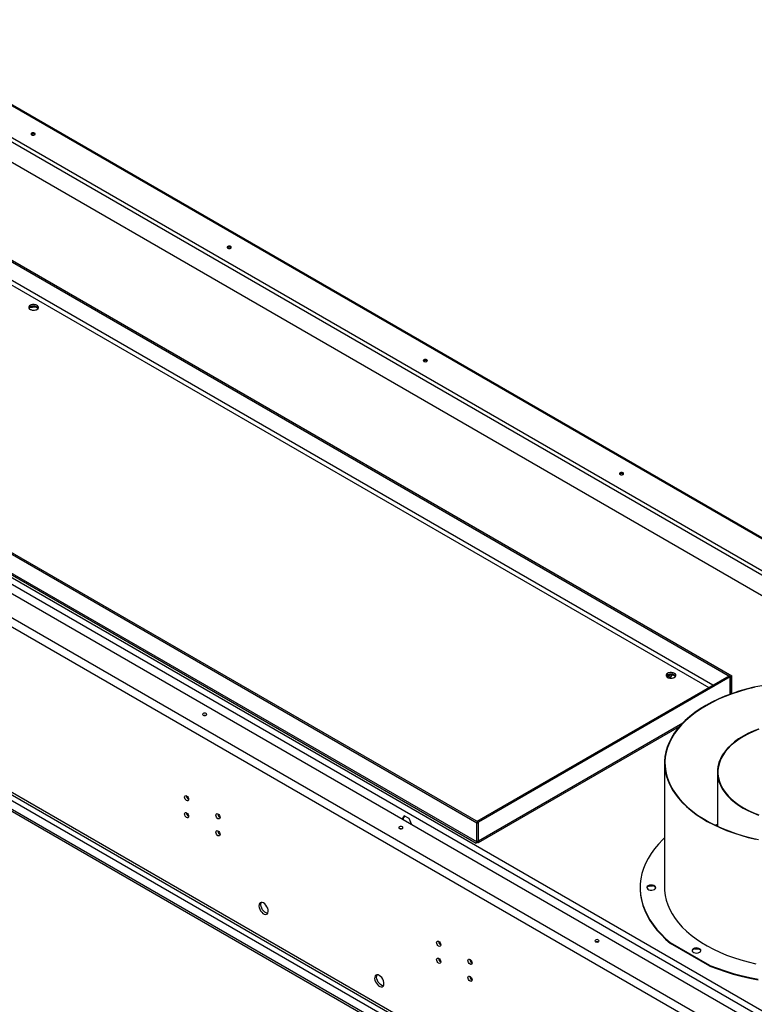
# Model space of a CAD drawing. Units: millimetres. Extents: x 2 to 4622, y 5 to 6539.
# Drawn here: x 2137 to 2667, y 1659 to 2368 of the extents above; entities that cross this region are included whole.
import ezdxf

# ---------------------------------------------------------------- set-up
doc = ezdxf.new("R2010")
doc.units = ezdxf.units.MM
doc.header["$LTSCALE"] = 22

msp = doc.modelspace()

# ---------------------------------------------------------------- linework, layer by layer
at = {"color": 8, "linetype": 'Continuous', "lineweight": 25}
for p, q in [((3700.675, 1400.375), (2024.489, 2368.016)), ((2636.796, 1888.566), (2120.186, 2186.798)), ((2120.256, 2183.492), (2633.967, 1886.933)), ((3411.462, 1227.053), (1771.617, 2173.715)), ((3407.219, 1224.603), (1770.592, 2169.408)), ((2467.87, 1776.349), (2615.187, 1861.394))]:
    msp.add_line(p, q, dxfattribs=at)
at = {"color": 7, "linetype": 'Continuous', "lineweight": 25}
for p, q in [((3701.249, 1400.719), (2024.897, 2368.457)), ((3674.831, 1389.169), (2010.301, 2350.081)), ((2011.715, 2352.531), (3676.245, 1391.619)), ((3665.317, 1379.963), (2012.423, 2334.159)), ((3470.76, 1181.23), (1647.273, 2233.907)), ((1633.767, 2224.559), (3454.567, 1173.433)), ((1630.938, 2219.66), (3451.738, 1168.534)), ((2119.196, 2200.843), (2649.526, 1894.69)), ((2120.256, 2201.455), (2650.586, 1895.302)), ((2144.114, 2160.844), (2148.486, 2161.52)), ((2148.486, 2161.52), (2148.486, 2161.677)), ((2148.486, 2161.52), (2150.441, 2160.392)), ((2466.739, 1789.169), (1936.409, 2095.322)), ((2467.799, 1789.781), (1937.469, 2095.934)), ((2466.739, 1775.696), (1936.409, 2081.849)), ((1665.94, 2074.286), (3398.352, 1074.186)), ((1669.476, 2076.327), (3401.887, 1076.227)), ((3412.847, 1071.567), (1669.829, 2077.79)), ((1938.371, 2079.532), (2466.226, 1774.808)), ((1938.371, 2079.532), (2466.226, 1774.808)), ((3403.655, 1064.627), (1660.637, 2070.85)), ((3403.655, 1062.994), (1660.637, 2069.217)), ((2603.733, 1895.511), (2608.106, 1896.188)), ((2604.088, 1895.566), (2606.387, 1894.239)), ((2606.03, 1893.73), (2607.632, 1896.011)), ((2607.632, 1896.011), (2607.594, 1896.109)), ((2608.106, 1896.188), (2608.106, 1896.345)), ((2608.106, 1896.188), (2610.061, 1895.059)), ((2648.394, 1895.261), (2466.809, 1790.434)), ((2649.455, 1894.649), (2467.87, 1789.822)), ((2648.394, 1895.261), (2649.455, 1894.649)), ((2649.455, 1882.138), (2649.455, 1894.649)), ((2650.586, 1895.302), (2649.526, 1894.69)), ((2649.526, 1882.164), (2649.526, 1894.69)), ((2650.586, 1882.544), (2650.586, 1895.302)), ((2467.817, 1775.135), (2612.84, 1858.855)), ((2467.817, 1775.135), (2612.84, 1858.855)), ((2602.019, 1832.516), (2602.019, 1742.696)), ((2640.119, 1826), (2640.119, 1786.952)), ((2258.536, 1794.234), (2258.919, 1794.013)), ((2414.323, 1794.565), (2412.59, 1792.099)), ((2413.526, 1792.534), (2412.681, 1792.046)), ((2413.526, 1792.534), (2414.771, 1794.306)), ((2414.014, 1791.276), (2413.526, 1792.534)), ((2418.038, 1792.42), (2414.323, 1794.565)), ((2419.771, 1787.953), (2418.038, 1792.42)), ((2466.739, 1789.169), (2467.799, 1789.781)), ((2466.739, 1775.696), (2466.739, 1789.169)), ((2466.809, 1790.353), (2466.809, 1790.434)), ((2466.809, 1790.434), (2467.87, 1789.822)), ((2467.799, 1776.308), (2467.799, 1789.781)), ((2467.87, 1776.349), (2467.87, 1789.822)), ((2640.119, 1788.26), (2638.737, 1787.606)), ((2640.119, 1788.008), (2638.996, 1787.482)), ((2281.164, 1781.172), (2281.547, 1780.95)), ((2466.739, 1775.696), (2467.799, 1776.308)), ((2466.739, 1775.696), (2467.799, 1776.308)), ((2467.87, 1776.349), (2467.7, 1776.448)), ((2584.493, 1742.696), (2584.493, 1742.223)), ((2590.982, 1743.834), (2593.384, 1743.982)), ((2634.722, 1686.595), (2606.438, 1702.923)), ((2606.438, 1702.449), (2606.438, 1702.923)), ((2634.722, 1686.121), (2606.438, 1702.449)), ((2623.898, 1698.571), (2627.038, 1698.287)), ((2634.722, 1686.595), (2634.722, 1686.121))]:
    msp.add_line(p, q, dxfattribs=at)
at = {"color": 7, "linetype": 'Continuous', "lineweight": 25, "flags": 128}
for points in [[(2147.833, 2286.606), (2147.347, 2286.794), (2146.773, 2286.86), (2146.199, 2286.794), (2145.712, 2286.606), (2145.387, 2286.325), (2145.273, 2285.994), (2145.387, 2285.662), (2145.712, 2285.381), (2146.199, 2285.194), (2146.773, 2285.128), (2147.347, 2285.194), (2147.833, 2285.381), (2148.159, 2285.662), (2148.273, 2285.994), (2148.159, 2286.325), (2147.833, 2286.606)], [(2289.255, 2204.965), (2288.768, 2205.153), (2288.194, 2205.219), (2287.62, 2205.153), (2287.133, 2204.965), (2286.808, 2204.684), (2286.694, 2204.353), (2286.808, 2204.021), (2287.133, 2203.741), (2287.62, 2203.553), (2288.194, 2203.487), (2288.768, 2203.553), (2289.255, 2203.741), (2289.58, 2204.021), (2289.694, 2204.353), (2289.58, 2204.684), (2289.255, 2204.965)], [(2149.601, 2162.469), (2148.664, 2162.856), (2147.559, 2163.045), (2146.408, 2163.018), (2145.335, 2162.776), (2144.456, 2162.346), (2143.866, 2161.775), (2143.629, 2161.124), (2143.772, 2160.464), (2144.278, 2159.866), (2145.093, 2159.396), (2146.128, 2159.104), (2147.271, 2159.022), (2148.399, 2159.158), (2149.388, 2159.499), (2150.133, 2160.006), (2150.552, 2160.626), (2150.599, 2161.29), (2150.271, 2161.928), (2149.601, 2162.469)], [(2144.651, 2159.612), (2145.589, 2159.225), (2146.693, 2159.035), (2147.845, 2159.063), (2148.918, 2159.305), (2149.797, 2159.735), (2150.387, 2160.306), (2150.623, 2160.957), (2150.481, 2161.617), (2149.975, 2162.215), (2149.16, 2162.685), (2148.125, 2162.977), (2146.982, 2163.059), (2145.854, 2162.923), (2144.864, 2162.582), (2144.12, 2162.075), (2143.701, 2161.455), (2143.653, 2160.791), (2143.982, 2160.153), (2144.651, 2159.612)], [(2149.601, 2161.244), (2150.271, 2160.703), (2150.462, 2160.428)], [(2430.676, 2123.324), (2430.19, 2123.512), (2429.616, 2123.578), (2429.041, 2123.512), (2428.555, 2123.324), (2428.23, 2123.043), (2428.116, 2122.712), (2428.23, 2122.381), (2428.555, 2122.1), (2429.041, 2121.912), (2429.616, 2121.846), (2430.19, 2121.912), (2430.676, 2122.1), (2431.001, 2122.381), (2431.116, 2122.712), (2431.001, 2123.043), (2430.676, 2123.324)], [(2572.098, 2041.684), (2571.611, 2041.871), (2571.037, 2041.937), (2570.463, 2041.871), (2569.976, 2041.684), (2569.651, 2041.403), (2569.537, 2041.071), (2569.651, 2040.74), (2569.976, 2040.459), (2570.463, 2040.271), (2571.037, 2040.205), (2571.611, 2040.271), (2572.098, 2040.459), (2572.423, 2040.74), (2572.537, 2041.071), (2572.423, 2041.403), (2572.098, 2041.684)], [(2609.221, 1897.137), (2608.283, 1897.523), (2607.179, 1897.713), (2606.028, 1897.685), (2604.954, 1897.444), (2604.075, 1897.014), (2603.485, 1896.442), (2603.249, 1895.791), (2603.391, 1895.131), (2603.897, 1894.534), (2604.712, 1894.063), (2605.747, 1893.771), (2606.89, 1893.689), (2608.018, 1893.826), (2609.008, 1894.166), (2609.752, 1894.674), (2610.171, 1895.293), (2610.219, 1895.958), (2609.89, 1896.595), (2609.221, 1897.137)], [(2604.271, 1894.279), (2605.209, 1893.893), (2606.313, 1893.703), (2607.464, 1893.73), (2608.537, 1893.972), (2609.417, 1894.402), (2610.006, 1894.973), (2610.243, 1895.624), (2610.1, 1896.284), (2609.594, 1896.882), (2608.78, 1897.352), (2607.744, 1897.644), (2606.601, 1897.727), (2605.473, 1897.59), (2604.484, 1897.25), (2603.739, 1896.742), (2603.32, 1896.122), (2603.273, 1895.458), (2603.601, 1894.82), (2604.271, 1894.279)], [(2609.221, 1895.912), (2609.89, 1895.37), (2610.081, 1895.095)], [(2672.081, 1888.271), (2666.468, 1887.106), (2660.982, 1885.754), (2655.643, 1884.217), (2650.47, 1882.503), (2645.48, 1880.616), (2640.69, 1878.563), (2636.117, 1876.352), (2631.777, 1873.989)], [(2666.943, 1887.028), (2661.414, 1885.678), (2656.032, 1884.141), (2650.818, 1882.423), (2645.79, 1880.53), (2640.964, 1878.468), (2636.359, 1876.244), (2631.989, 1873.867)], [(2271.577, 1866.972), (2271.902, 1867.253), (2272.016, 1867.584), (2271.902, 1867.916), (2271.577, 1868.197), (2271.091, 1868.384), (2270.516, 1868.45), (2269.942, 1868.384), (2269.456, 1868.197), (2269.131, 1867.916), (2269.016, 1867.584), (2269.131, 1867.253), (2269.456, 1866.972), (2269.942, 1866.784), (2270.516, 1866.719), (2271.091, 1866.784), (2271.577, 1866.972)], [(2631.777, 1873.989), (2627.685, 1871.484), (2623.854, 1868.844), (2620.299, 1866.079), (2617.03, 1863.198), (2614.06, 1860.212), (2611.399, 1857.13), (2609.056, 1853.963), (2607.038, 1850.722), (2605.354, 1847.419), (2604.008, 1844.064), (2603.006, 1840.669), (2602.35, 1837.247), (2602.044, 1833.807), (2602.088, 1830.364), (2602.482, 1826.928), (2603.224, 1823.511), (2604.313, 1820.125), (2605.743, 1816.782), (2607.512, 1813.493), (2609.611, 1810.27), (2612.035, 1807.123), (2614.774, 1804.064), (2617.82, 1801.103), (2621.161, 1798.25), (2624.787, 1795.516), (2628.684, 1792.909), (2632.84, 1790.438), (2637.239, 1788.113), (2641.868, 1785.94), (2646.709, 1783.928), (2651.747, 1782.084), (2656.963, 1780.414), (2662.34, 1778.923), (2667.86, 1777.616)], [(2631.989, 1873.867), (2627.872, 1871.345), (2624.02, 1868.686), (2620.448, 1865.9), (2617.169, 1862.997), (2614.192, 1859.987), (2611.53, 1856.881), (2609.192, 1853.689), (2607.185, 1850.422), (2605.517, 1847.093), (2604.193, 1843.712), (2603.219, 1840.292), (2602.597, 1836.845), (2602.331, 1833.383), (2602.419, 1829.917), (2602.864, 1826.461), (2603.662, 1823.026), (2604.812, 1819.624), (2606.308, 1816.267), (2608.147, 1812.968), (2610.32, 1809.737), (2612.822, 1806.586), (2615.642, 1803.527), (2618.771, 1800.569), (2622.199, 1797.723), (2625.912, 1795), (2629.898, 1792.408), (2634.144, 1789.958), (2638.633, 1787.656), (2643.35, 1785.513), (2648.28, 1783.534), (2653.403, 1781.728), (2658.703, 1780.099), (2664.161, 1778.655), (2669.758, 1777.401)], [(2271.016, 1866.768), (2270.516, 1866.817), (2270.017, 1866.768)], [(2669.835, 1857.039), (2665.912, 1855.495), (2662.199, 1853.786), (2658.718, 1851.921)], [(2670.048, 1856.843), (2666.149, 1855.309), (2662.46, 1853.61), (2659.001, 1851.758)], [(2658.718, 1851.921), (2655.488, 1849.911), (2652.527, 1847.768), (2649.852, 1845.503), (2647.478, 1843.129), (2645.418, 1840.659), (2643.683, 1838.107), (2642.283, 1835.488), (2641.226, 1832.815), (2640.519, 1830.104), (2640.164, 1827.371), (2640.164, 1824.629), (2640.519, 1821.896), (2641.226, 1819.185), (2642.283, 1816.512), (2643.683, 1813.893), (2645.418, 1811.341), (2647.478, 1808.871), (2649.852, 1806.497), (2652.527, 1804.232), (2655.488, 1802.089), (2658.718, 1800.079), (2662.199, 1798.214), (2665.912, 1796.505), (2669.835, 1794.961)], [(2659.001, 1851.758), (2655.791, 1849.761), (2652.849, 1847.631), (2650.191, 1845.38), (2647.832, 1843.021), (2645.784, 1840.567), (2644.06, 1838.031), (2642.669, 1835.428), (2641.619, 1832.772), (2640.916, 1830.078), (2640.564, 1827.362), (2640.564, 1824.638), (2640.916, 1821.921), (2641.619, 1819.228), (2642.669, 1816.572), (2644.06, 1813.969), (2645.784, 1811.433), (2647.832, 1808.979), (2650.191, 1806.62), (2652.849, 1804.369), (2655.791, 1802.239), (2659.001, 1800.242), (2662.46, 1798.389), (2666.149, 1796.691), (2670.048, 1795.156)], [(2257.435, 1808.876), (2258.003, 1808.418), (2258.485, 1807.768), (2258.807, 1807.026), (2258.92, 1806.304), (2258.807, 1805.713), (2258.485, 1805.343), (2258.003, 1805.249), (2257.435, 1805.447), (2256.867, 1805.905), (2256.385, 1806.555), (2256.063, 1807.297), (2255.95, 1808.019), (2256.063, 1808.61), (2256.385, 1808.98), (2256.867, 1809.074), (2257.435, 1808.876)], [(2257.435, 1796.628), (2258.003, 1796.17), (2258.485, 1795.52), (2258.807, 1794.778), (2258.92, 1794.056), (2258.807, 1793.465), (2258.485, 1793.095), (2258.003, 1793.001), (2257.435, 1793.199), (2256.867, 1793.657), (2256.385, 1794.307), (2256.063, 1795.049), (2255.95, 1795.771), (2256.063, 1796.362), (2256.385, 1796.732), (2256.867, 1796.826), (2257.435, 1796.628)], [(2280.062, 1795.814), (2280.631, 1795.355), (2281.112, 1794.705), (2281.434, 1793.963), (2281.547, 1793.242), (2281.434, 1792.651), (2281.112, 1792.28), (2280.631, 1792.187), (2280.062, 1792.384), (2279.494, 1792.843), (2279.012, 1793.493), (2278.691, 1794.235), (2278.578, 1794.956), (2278.691, 1795.547), (2279.012, 1795.918), (2279.494, 1796.011), (2280.062, 1795.814)], [(2280.062, 1783.566), (2280.631, 1783.107), (2281.112, 1782.457), (2281.434, 1781.715), (2281.547, 1780.994), (2281.434, 1780.403), (2281.112, 1780.032), (2280.631, 1779.939), (2280.062, 1780.136), (2279.494, 1780.595), (2279.012, 1781.244), (2278.691, 1781.987), (2278.578, 1782.708), (2278.691, 1783.299), (2279.012, 1783.669), (2279.494, 1783.763), (2280.062, 1783.566)], [(2412.999, 1785.331), (2413.324, 1785.612), (2413.438, 1785.944), (2413.324, 1786.275), (2412.999, 1786.556), (2412.512, 1786.744), (2411.938, 1786.81), (2411.364, 1786.744), (2410.877, 1786.556), (2410.552, 1786.275), (2410.438, 1785.944), (2410.552, 1785.612), (2410.877, 1785.331), (2411.364, 1785.144), (2411.938, 1785.078), (2412.512, 1785.144), (2412.999, 1785.331)], [(2412.437, 1785.127), (2411.938, 1785.177), (2411.438, 1785.127)], [(2602.019, 1778.602), (2600.765, 1777.392), (2597.641, 1774.103), (2594.833, 1770.72), (2592.348, 1767.255), (2590.194, 1763.716), (2588.378, 1760.115), (2586.904, 1756.461), (2585.778, 1752.767), (2585.002, 1749.043), (2584.579, 1745.3), (2584.51, 1741.55), (2584.795, 1737.803), (2585.434, 1734.07), (2586.425, 1730.363), (2587.764, 1726.693), (2589.448, 1723.07), (2591.471, 1719.506), (2593.828, 1716.01), (2596.512, 1712.594), (2599.514, 1709.268), (2602.826, 1706.041), (2606.438, 1702.923)], [(2584.493, 1742.223), (2584.51, 1741.076), (2584.795, 1737.329), (2585.434, 1733.596), (2586.425, 1729.889), (2587.764, 1726.219), (2589.448, 1722.596), (2591.471, 1719.032), (2593.828, 1715.537), (2596.512, 1712.121), (2599.514, 1708.794), (2602.826, 1705.567), (2606.438, 1702.449)], [(2590.249, 1743.993), (2589.617, 1743.471), (2589.331, 1742.856), (2589.428, 1742.222), (2589.894, 1741.645), (2590.673, 1741.195), (2591.673, 1740.926), (2592.771, 1740.871), (2593.836, 1741.035), (2594.739, 1741.4), (2595.372, 1741.922), (2595.657, 1742.537), (2595.561, 1743.171), (2595.095, 1743.748), (2594.315, 1744.198), (2593.316, 1744.467), (2592.218, 1744.522), (2591.153, 1744.358), (2590.249, 1743.993)], [(2590.249, 1743.519), (2589.617, 1742.997), (2589.346, 1742.46)], [(2595.643, 1742.46), (2595.561, 1742.697), (2595.095, 1743.274), (2594.315, 1743.724), (2593.316, 1743.993), (2592.218, 1744.049), (2591.153, 1743.884), (2590.249, 1743.519)], [(2602.019, 1742.696), (2602.088, 1740.544), (2602.482, 1737.108), (2603.224, 1733.691), (2604.313, 1730.305), (2605.743, 1726.962), (2607.512, 1723.673), (2609.611, 1720.45), (2612.035, 1717.304), (2614.774, 1714.244), (2617.82, 1711.283), (2621.161, 1708.431), (2624.787, 1705.696), (2628.684, 1703.089), (2632.84, 1700.619), (2637.239, 1698.293), (2641.868, 1696.121), (2646.709, 1694.109), (2651.747, 1692.265), (2656.963, 1690.594), (2662.34, 1689.103), (2667.86, 1687.797)], [(2602.019, 1742.696), (2602.088, 1740.544), (2602.482, 1737.108), (2603.224, 1733.691), (2604.313, 1730.305), (2605.743, 1726.962), (2607.512, 1723.673), (2609.611, 1720.45), (2612.035, 1717.304), (2614.774, 1714.244), (2617.82, 1711.283), (2621.161, 1708.431), (2624.787, 1705.696), (2628.684, 1703.089), (2632.84, 1700.619), (2637.239, 1698.293), (2641.868, 1696.121), (2646.709, 1694.109), (2651.747, 1692.265), (2656.963, 1690.594), (2662.34, 1689.103), (2667.86, 1687.797)], [(2312.943, 1731.602), (2312.037, 1731.981), (2311.198, 1732.044), (2310.488, 1731.787), (2309.961, 1731.229), (2309.654, 1730.411), (2309.592, 1729.393), (2309.778, 1728.251), (2310.199, 1727.07), (2310.823, 1725.938), (2311.605, 1724.938), (2312.486, 1724.145), (2313.4, 1723.617), (2314.281, 1723.393), (2315.063, 1723.491), (2315.687, 1723.902), (2316.108, 1724.597), (2316.294, 1725.524), (2316.231, 1726.614), (2315.925, 1727.786), (2315.398, 1728.953), (2314.688, 1730.03), (2313.849, 1730.935), (2312.943, 1731.602)], [(2315.917, 1724.204), (2315.695, 1724.21), (2314.814, 1724.433), (2313.9, 1724.961), (2313.019, 1725.754), (2312.237, 1726.754), (2311.613, 1727.887), (2311.192, 1729.068), (2311.006, 1730.209), (2311.069, 1731.227), (2311.375, 1732.045), (2311.383, 1732.058)], [(2439.161, 1703.968), (2439.73, 1703.509), (2440.211, 1702.859), (2440.533, 1702.117), (2440.646, 1701.396), (2440.533, 1700.805), (2440.211, 1700.434), (2439.73, 1700.341), (2439.161, 1700.538), (2438.593, 1700.997), (2438.111, 1701.647), (2437.79, 1702.389), (2437.677, 1703.11), (2437.79, 1703.701), (2438.111, 1704.072), (2438.593, 1704.165), (2439.161, 1703.968)], [(2554.42, 1703.691), (2554.745, 1703.971), (2554.859, 1704.303), (2554.745, 1704.634), (2554.42, 1704.915), (2553.933, 1705.103), (2553.359, 1705.169), (2552.785, 1705.103), (2552.299, 1704.915), (2551.973, 1704.634), (2551.859, 1704.303), (2551.973, 1703.971), (2552.299, 1703.691), (2552.785, 1703.503), (2553.359, 1703.437), (2553.933, 1703.503), (2554.42, 1703.691)], [(2553.859, 1703.486), (2553.359, 1703.536), (2552.86, 1703.486)], [(2622.797, 1698.631), (2622.165, 1698.109), (2621.879, 1697.495), (2621.975, 1696.86), (2622.441, 1696.283), (2623.221, 1695.833), (2624.22, 1695.564), (2625.319, 1695.509), (2626.384, 1695.674), (2627.287, 1696.039), (2627.92, 1696.56), (2628.205, 1697.175), (2628.109, 1697.809), (2627.643, 1698.386), (2626.863, 1698.836), (2625.864, 1699.105), (2624.765, 1699.161), (2623.7, 1698.996), (2622.797, 1698.631)], [(2622.797, 1698.157), (2622.165, 1697.636), (2621.894, 1697.098)], [(2628.191, 1697.098), (2628.109, 1697.336), (2627.643, 1697.912), (2626.863, 1698.363), (2625.864, 1698.632), (2624.765, 1698.687), (2623.7, 1698.522), (2622.797, 1698.157)], [(2439.161, 1691.72), (2439.73, 1691.261), (2440.211, 1690.611), (2440.533, 1689.869), (2440.646, 1689.148), (2440.533, 1688.557), (2440.211, 1688.186), (2439.73, 1688.093), (2439.161, 1688.29), (2438.593, 1688.749), (2438.111, 1689.399), (2437.79, 1690.141), (2437.677, 1690.862), (2437.79, 1691.453), (2438.111, 1691.824), (2438.593, 1691.917), (2439.161, 1691.72)], [(2461.789, 1690.905), (2462.357, 1690.447), (2462.839, 1689.797), (2463.161, 1689.055), (2463.274, 1688.333), (2463.161, 1687.742), (2462.839, 1687.372), (2462.357, 1687.278), (2461.789, 1687.476), (2461.221, 1687.934), (2460.739, 1688.584), (2460.417, 1689.326), (2460.304, 1690.048), (2460.417, 1690.639), (2460.739, 1691.009), (2461.221, 1691.103), (2461.789, 1690.905)], [(2634.722, 1686.595), (2640.123, 1684.51), (2645.713, 1682.598), (2651.475, 1680.865), (2657.393, 1679.315), (2663.447, 1677.955), (2669.622, 1676.787)], [(2634.722, 1686.121), (2640.123, 1684.036), (2645.713, 1682.124), (2651.475, 1680.391), (2657.393, 1678.842), (2663.447, 1677.481), (2669.622, 1676.313)], [(2396.381, 1679.386), (2395.475, 1679.765), (2394.636, 1679.829), (2393.927, 1679.572), (2393.399, 1679.013), (2393.093, 1678.195), (2393.031, 1677.177), (2393.217, 1676.035), (2393.637, 1674.855), (2394.262, 1673.722), (2395.043, 1672.722), (2395.924, 1671.929), (2396.839, 1671.401), (2397.72, 1671.177), (2398.501, 1671.275), (2399.126, 1671.687), (2399.546, 1672.381), (2399.732, 1673.308), (2399.67, 1674.398), (2399.364, 1675.57), (2398.836, 1676.738), (2398.127, 1677.814), (2397.288, 1678.719), (2396.381, 1679.386)], [(2399.356, 1671.988), (2399.134, 1671.994), (2398.253, 1672.217), (2397.338, 1672.745), (2396.458, 1673.539), (2395.676, 1674.539), (2395.052, 1675.671), (2394.631, 1676.852), (2394.445, 1677.993), (2394.507, 1679.011), (2394.814, 1679.83), (2394.821, 1679.843)], [(2461.789, 1678.657), (2462.357, 1678.199), (2462.839, 1677.549), (2463.161, 1676.807), (2463.274, 1676.085), (2463.161, 1675.494), (2462.839, 1675.124), (2462.357, 1675.03), (2461.789, 1675.228), (2461.221, 1675.686), (2460.739, 1676.336), (2460.417, 1677.078), (2460.304, 1677.8), (2460.417, 1678.391), (2460.739, 1678.761), (2461.221, 1678.855), (2461.789, 1678.657)]]:
    msp.add_lwpolyline(points, dxfattribs=at)
at = {"color": 7, "linetype": 'Continuous', "lineweight": 25}
for centre, radius, start, end in [((2146.773, 2284.072), 2.01, 48.850867, 131.149133), ((2288.194, 2202.431), 2.01, 48.850867, 131.149133), ((2147.126, 2157.467), 4.46, 41.593247, 138.406753), ((2147.197, 2157.272), 4.644, 58.817364, 137.177477), ((2429.616, 2120.79), 2.01, 48.850867, 131.149133), ((2571.037, 2039.149), 2.01, 48.850867, 131.149133), ((2606.746, 1892.135), 4.46, 41.593247, 138.406753), ((2606.816, 1891.939), 4.644, 58.817373, 137.177426), ((2260.401, 1808.874), 3.035, 179.236196, 240.758427), ((2260.401, 1796.626), 3.035, 179.236196, 240.758427), ((2283.029, 1795.811), 3.035, 179.236196, 240.758427), ((2283.029, 1783.563), 3.035, 179.236196, 240.758427), ((2442.128, 1703.965), 3.035, 179.236196, 240.758427), ((2442.128, 1691.717), 3.035, 179.236196, 240.758427), ((2464.755, 1690.903), 3.035, 179.236196, 240.758427), ((2464.755, 1678.655), 3.035, 179.236196, 240.758427)]:
    msp.add_arc(centre, radius, start, end, dxfattribs=at)
for points, knots in [([(2466.739, 1775.696), (2466.581, 1775.483), (2466.254, 1775.041), (2466.164, 1774.743), (2466.228, 1774.813), (2466.229, 1774.814)], [0, 0, 0, 0, 0.476933, 0.9866053, 1, 1, 1, 1]), ([(2466.739, 1775.696), (2466.569, 1775.46), (2466.23, 1774.988), (2466.191, 1774.761), (2466.313, 1774.8), (2466.439, 1775.069), (2466.454, 1775.1)], [0, 0, 0, 0, 0.319274, 0.6385481, 0.9578221, 1, 1, 1, 1]), ([(2466.739, 1775.696), (2466.931, 1775.502), (2467.316, 1775.116), (2467.785, 1775.043), (2468.037, 1775.346), (2468.036, 1775.818), (2467.931, 1776.152), (2467.91, 1776.215)], [0, 0, 0, 0, 0.2361742, 0.4724106, 0.7086473, 0.9448837, 1, 1, 1, 1])]:
    msp.add_open_spline(points, degree=3, knots=knots, dxfattribs=at)
msp.add_open_spline([(2466.739, 1775.696), (2466.951, 1775.487), (2467.376, 1775.069), (2467.858, 1775.064), (2468.094, 1775.484), (2467.945, 1776.061), (2467.87, 1776.349)], degree=3, dxfattribs=at)

doc.saveas('drawing.dxf')
